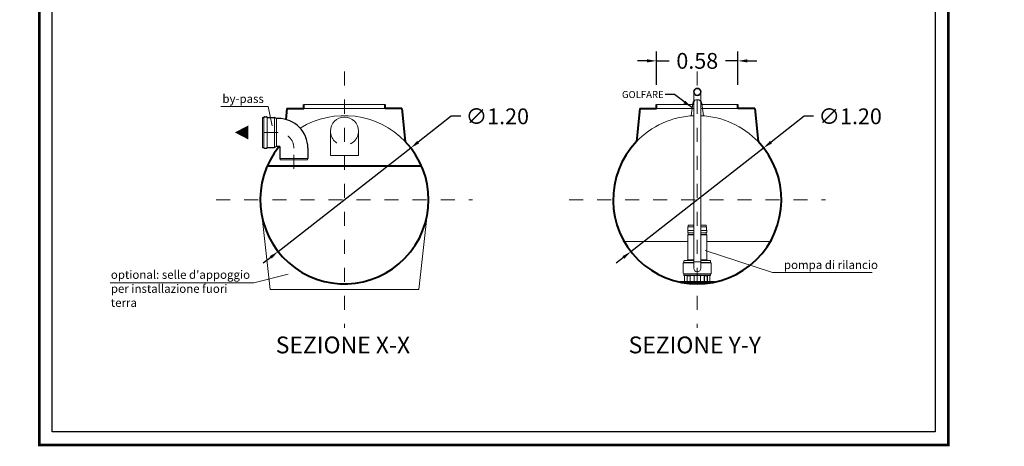
# Model space of a CAD drawing. Extents: x 290 to 720, y 177 to 300.
# Drawn here: x 541 to 548, y 223 to 226 of the extents above; entities that cross this region are included whole.
import ezdxf

# ---------------------------------------------------------------- set-up
doc = ezdxf.new("R2010")
doc.units = 0
doc.header["$MEASUREMENT"] = 0
doc.linetypes.add('CENTER', pattern=[2, 1.25, -0.25, 0.25, -0.25])
doc.linetypes.add('HIDDEN', pattern=[0.375, 0.25, -0.125])
doc.layers.get('0').update_dxf_attribs({"linetype": 'CONTINUOUS'})
doc.layers.get('DEFPOINTS').update_dxf_attribs({"linetype": 'CONTINUOUS'})
for name, color, linetype, lineweight in [('fondo', 7, 'CONTINUOUS', 15), ('frecce', 8, 'CONTINUOUS', 15), ('mezzeria', 8, 'CENTER', 15), ('pompe', 151, 'CONTINUOUS', 15), ('quote', 1, 'CONTINUOUS', 15), ('SCRITTE', 1, 'CONTINUOUS', 15), ('sezioni', 5, 'CONTINUOUS', 40), ('tubo', 40, 'CONTINUOUS', 15), ('tubosez', 30, 'CONTINUOUS', 30)]:
    doc.layers.add(name, color=color, linetype=linetype, lineweight=lineweight)
doc.styles.add('ARIAL', font='ARIAL.TTF')
doc.styles.add('RED', font='ARIAL.TTF')
doc.styles.add('ROMANS', font='romans.shx', dxfattribs={"width": 0.8, "oblique": 10})
doc.dimstyles.new('RED', dxfattribs={"dimscale": 0.045, "dimtxt": 2.5, "dimasz": 1.5, "dimexe": 1.5, "dimexo": 0, "dimgap": 1.2, "dimtad": 0, "dimtih": 1, "dimtoh": 1, "dimzin": 1, "dimdsep": 46, "dimtxsty": 'RED', "dimcen": 0, "dimadec": 0, "dimazin": 0, "dimtfac": 1, "dimtdec": 4, "dimtmove": 0, "dimatfit": 3, "dimfxl": 0, "dimtolj": 1, "dimtzin": 0, "dimarcsym": 0})

# ---------------------------------------------------------------- blocks, each defined once
blk = doc.blocks.new('*D362')
at = {"layer": 'DEFPOINTS', "color": 0}
for p in [(546.5021, 225.0123), (545.5566, 224.2734)]:
    blk.add_point(p, dxfattribs=at)
at = {"layer": 'quote', "color": 0, "lineweight": -2}
for p, q in [((546.7907, 225.2378), (546.5553, 225.0538)), ((546.8582, 225.2378), (546.7907, 225.2378)), ((545.5566, 224.2734), (546.5021, 225.0123)), ((545.5034, 224.2318), (545.4502, 224.1902))]:
    blk.add_line(p, q, dxfattribs=at)
at = {"layer": 'quote', "color": 0}
for points in [[(546.5483, 225.0627), (546.5622, 225.045), (546.5021, 225.0123)], [(545.4964, 224.2407), (545.5103, 224.2229), (545.5566, 224.2734)]]:
    blk.add_solid(points, dxfattribs=at)
at = {"layer": 'quote', "color": 0, "insert": (547.1193, 225.2378), "char_height": 0.1125, "attachment_point": 5, "style": 'RED'}
blk.add_mtext('\\A1;∅1.20', dxfattribs=at)
blk = doc.blocks.new('*D364')
at = {"layer": 'DEFPOINTS', "color": 0}
for p in [(546.3193, 225.6332), (545.7393, 225.4627), (546.3193, 225.4627)]:
    blk.add_point(p, dxfattribs=at)
at = {"layer": 'quote', "color": 0, "lineweight": -2}
for p, q in [((545.7393, 225.4627), (545.7393, 225.7007)), ((546.3193, 225.4627), (546.3193, 225.7007)), ((545.6718, 225.6332), (545.6043, 225.6332)), ((545.7393, 225.6332), (545.8291, 225.6332)), ((546.3193, 225.6332), (546.2295, 225.6332)), ((546.3868, 225.6332), (546.4543, 225.6332))]:
    blk.add_line(p, q, dxfattribs=at)
at = {"layer": 'quote', "color": 0}
for points in [[(545.6718, 225.6445), (545.6718, 225.622), (545.7393, 225.6332)], [(546.3868, 225.6445), (546.3868, 225.622), (546.3193, 225.6332)]]:
    blk.add_solid(points, dxfattribs=at)
at = {"layer": 'quote', "color": 0, "insert": (546.0293, 225.6332), "char_height": 0.1125, "attachment_point": 5, "style": 'RED'}
blk.add_mtext('\\A1;0.58', dxfattribs=at)
blk = doc.blocks.new('*D365')
at = {"layer": 'DEFPOINTS', "color": 0}
for p in [(543.9867, 225.0123), (543.0412, 224.2734)]:
    blk.add_point(p, dxfattribs=at)
at = {"layer": 'quote', "color": 0, "lineweight": -2}
for p, q in [((544.2753, 225.2378), (544.0399, 225.0538)), ((544.3428, 225.2378), (544.2753, 225.2378)), ((543.0412, 224.2734), (543.9867, 225.0123)), ((542.988, 224.2318), (542.9348, 224.1902))]:
    blk.add_line(p, q, dxfattribs=at)
at = {"layer": 'quote', "color": 0}
for points in [[(544.033, 225.0627), (544.0468, 225.045), (543.9867, 225.0123)], [(542.9811, 224.2407), (542.9949, 224.2229), (543.0412, 224.2734)]]:
    blk.add_solid(points, dxfattribs=at)
at = {"layer": 'quote', "color": 0, "insert": (544.6039, 225.2378), "char_height": 0.1125, "attachment_point": 5, "style": 'RED'}
blk.add_mtext('\\A1;∅1.20', dxfattribs=at)

msp = doc.modelspace()

# ---------------------------------------------------------------- linework, layer by layer
at = {"const_width": 0.0186}
msp.add_lwpolyline([(541.3384, 222.8937), (541.3384, 232.9079), (547.8183, 232.9079), (547.8183, 222.8937)], close=True, dxfattribs=at)
msp.add_lwpolyline([(541.4314, 222.9867), (541.4314, 232.8148), (547.7252, 232.8148), (547.7252, 222.9867)], close=True)
at = {"layer": 'fondo', "linetype": 'HIDDEN', "ltscale": 0.1}
for p, q in [((545.985, 225.2412), (545.9976, 225.3293)), ((546.061, 225.3295), (546.0736, 225.2412))]:
    msp.add_line(p, q, dxfattribs=at)
at = {"layer": 'fondo'}
for p, q in [((543.8039, 225.3228), (543.2239, 225.3228)), ((543.2239, 225.2928), (543.8039, 225.2928)), ((546.0044, 225.3228), (545.7393, 225.3228)), ((545.7393, 225.2928), (546.0044, 225.2928)), ((546.3193, 225.3228), (546.0543, 225.3228)), ((546.0543, 225.2928), (546.3193, 225.2928)), ((542.9275, 224.5161), (542.9846, 224.0017)), ((544.1004, 224.5161), (544.0432, 224.0017)), ((545.5084, 224.3451), (545.9618, 224.3451)), ((546.0969, 224.3451), (546.5503, 224.3451)), ((542.9846, 224.0017), (544.0432, 224.0017))]:
    msp.add_line(p, q, dxfattribs=at)
at = {"layer": 'fondo', "linetype": 'HIDDEN', "ltscale": 0.1}
msp.add_arc((546.0293, 225.3243), 0.0321, 9.1832, 171.04553, dxfattribs=at)
at = {"layer": 'fondo'}
for centre, start, end in [((543.5139, 224.6428), 43.67277, 121.71929), ((546.0293, 224.6428), 92.38336, 136.32723), ((546.0293, 224.6428), 43.67277, 87.61136)]:
    msp.add_arc(centre, 0.6, start, end, dxfattribs=at)
at = {"layer": 'frecce'}
msp.add_lwpolyline([(542.8284, 225.1228, 0.1, 0, 0), (542.7328, 225.1228, 0, 0, 0)], format="xyseb", dxfattribs=at)
at = {"layer": 'mezzeria', "ltscale": 0.06}
for p, q in [((543.5139, 225.5567), (543.5139, 223.7289)), ((546.0293, 225.5567), (546.0293, 223.7289)), ((543.0412, 225.1228), (542.8749, 225.1228)), ((543.1537, 224.8626), (543.1537, 225.0103)), ((542.6, 224.6428), (544.4278, 224.6428)), ((545.1154, 224.6428), (546.9432, 224.6428))]:
    msp.add_line(p, q, dxfattribs=at)
msp.add_arc((543.0412, 225.0103), 0.1125, 0, 90, dxfattribs=at)
at = {"layer": 'pompe', "lineweight": 0}
for p, q in [((546.0044, 224.1542), (546.0044, 225.4135)), ((546.0543, 225.412), (546.0544, 224.1541)), ((546.0044, 224.4246), (545.9618, 224.4246)), ((545.9618, 224.4246), (545.9618, 224.4232)), ((546.0044, 224.4232), (545.9618, 224.4232)), ((545.9618, 224.4216), (545.9618, 224.4111)), ((545.9627, 224.4473), (545.9627, 224.4252)), ((545.9648, 224.4584), (545.9672, 224.4608)), ((545.9648, 224.4584), (545.9648, 224.4499)), ((545.9654, 224.4499), (546.0044, 224.4499)), ((545.9672, 224.4608), (546.0044, 224.4608)), ((546.0544, 224.4608), (546.0904, 224.4608)), ((546.0544, 224.4499), (546.0932, 224.4499)), ((546.0969, 224.4246), (546.0544, 224.4246)), ((546.0969, 224.4232), (546.0544, 224.4232)), ((546.0921, 224.4601), (546.0938, 224.4584)), ((546.0938, 224.4584), (546.0938, 224.4499)), ((546.0959, 224.4252), (546.0959, 224.4473)), ((546.0969, 224.4232), (546.0969, 224.4246)), ((546.0969, 224.4232), (546.0969, 224.4246)), ((546.0969, 224.4111), (546.0969, 224.4216)), ((545.9618, 224.3916), (545.9618, 224.215)), ((546.0044, 224.3916), (545.9632, 224.3916)), ((545.9648, 224.3958), (545.9648, 224.4069)), ((546.0044, 224.4074), (545.9653, 224.4074)), ((546.0044, 224.3953), (545.9653, 224.3953)), ((546.0933, 224.4074), (546.0544, 224.4074)), ((546.0936, 224.3953), (546.0544, 224.3953)), ((546.0951, 224.3916), (546.0544, 224.3916)), ((546.0938, 224.4069), (546.0938, 224.3958)), ((546.0969, 224.215), (546.0969, 224.3916)), ((545.9346, 224.1961), (545.9346, 224.2064)), ((546.0044, 224.2085), (545.9367, 224.2085)), ((545.9634, 224.2087), (545.949, 224.2087)), ((545.949, 224.2085), (545.949, 224.2087)), ((545.9616, 224.2148), (545.9563, 224.2095)), ((546.0044, 224.215), (545.9623, 224.215)), ((545.9634, 224.2085), (545.9634, 224.2087)), ((546.0964, 224.215), (546.0544, 224.215)), ((546.1219, 224.2085), (546.0544, 224.2085)), ((546.1097, 224.2087), (546.0952, 224.2087)), ((546.0952, 224.2087), (546.0952, 224.2085)), ((546.1024, 224.2095), (546.097, 224.2148)), ((546.1097, 224.2087), (546.1097, 224.2085)), ((546.124, 224.2064), (546.124, 224.1961)), ((545.9298, 224.1183), (545.9298, 224.1902)), ((546.0044, 224.1955), (545.9337, 224.1955)), ((545.9337, 224.194), (545.9337, 224.1955)), ((546.0044, 224.194), (545.9337, 224.194)), ((546.0044, 224.2007), (546.0544, 224.2007)), ((546.125, 224.1955), (546.0544, 224.1955)), ((546.125, 224.194), (546.0544, 224.194)), ((546.125, 224.1955), (546.125, 224.194)), ((546.1288, 224.1902), (546.1288, 224.1183)), ((546.125, 224.1144), (545.9337, 224.1144)), ((545.9337, 224.1141), (546.125, 224.1141)), ((545.9337, 224.1141), (545.9337, 224.1126)), ((546.125, 224.1126), (545.9337, 224.1126)), ((545.9346, 224.1044), (545.9346, 224.112)), ((546.1219, 224.1024), (545.9367, 224.1024)), ((545.9394, 224.0574), (545.9394, 224.1003)), ((545.9569, 224.0574), (545.9569, 224.1024)), ((545.9577, 224.0559), (545.9577, 224.1003)), ((545.9782, 224.1009), (545.9583, 224.1009)), ((545.9621, 224.102), (546.0077, 224.102)), ((545.9788, 224.0559), (545.9788, 224.1003)), ((545.9795, 224.0574), (545.9795, 224.102)), ((546.004, 224.1004), (546.004, 224.102)), ((546.0058, 224.0986), (546.0068, 224.0986)), ((546.0068, 224.1003), (546.0068, 224.0574)), ((546.051, 224.102), (546.0965, 224.102)), ((546.0519, 224.1003), (546.0519, 224.0574)), ((546.0519, 224.0986), (546.0528, 224.0986)), ((546.0546, 224.102), (546.0546, 224.1004)), ((546.0791, 224.102), (546.0791, 224.0574)), ((546.0799, 224.1003), (546.0799, 224.0559)), ((546.1004, 224.1009), (546.0805, 224.1009)), ((546.101, 224.1003), (546.101, 224.0559)), ((546.1017, 224.1024), (546.1017, 224.0574)), ((546.1192, 224.1003), (546.1192, 224.0574)), ((546.124, 224.112), (546.124, 224.1044)), ((546.125, 224.1141), (546.125, 224.1126)), ((545.9346, 224.0568), (545.9563, 224.0568)), ((545.9346, 224.0553), (545.9346, 224.0568)), ((545.9346, 224.0553), (545.9809, 224.0553)), ((545.9546, 224.0568), (545.9546, 224.0553)), ((545.9801, 224.0568), (545.9809, 224.0568)), ((545.9809, 224.0553), (545.9809, 224.0568)), ((545.9809, 224.0553), (546.0022, 224.0553)), ((546.0022, 224.0568), (546.0565, 224.0568)), ((546.0022, 224.0568), (546.0022, 224.0553)), ((546.0022, 224.0553), (546.0565, 224.0553)), ((546.0565, 224.0568), (546.0565, 224.0553)), ((546.0565, 224.0553), (546.0777, 224.0553)), ((546.0777, 224.0568), (546.0785, 224.0568)), ((546.0777, 224.0568), (546.0777, 224.0553)), ((546.0777, 224.0553), (546.124, 224.0553)), ((546.1023, 224.0568), (546.124, 224.0568)), ((546.104, 224.0568), (546.104, 224.0553)), ((546.124, 224.0568), (546.124, 224.0553))]:
    msp.add_line(p, q, dxfattribs=at)
at = {"layer": 'pompe', "lineweight": 35}
msp.add_circle((546.0293, 225.412), 0.025, dxfattribs=at)
at = {"layer": 'pompe', "lineweight": 0}
for centre, radius, start, end in [((545.9636, 224.4216), 0.00181, 122.40415, 180.0016), ((545.9621, 224.4252), 0.000603, 270.00002, 359.99818), ((545.9654, 224.4473), 0.00265, 89.99987, 179.99986), ((546.0904, 224.4584), 0.00241, 44.99989, 90.00026), ((546.0932, 224.4473), 0.00265, 359.99998, 89.99987), ((546.0965, 224.4252), 0.000603, 180.00189, 270.00002), ((546.095, 224.4216), 0.00181, 359.99829, 57.59576), ((545.9656, 224.4111), 0.00386, 180.00014, 251.0728), ((545.9656, 224.3916), 0.00386, 108.92731, 179.99997), ((545.9642, 224.4069), 0.000603, 359.99873, 71.07216), ((545.9642, 224.3958), 0.000603, 288.92724, 359.99944), ((546.0944, 224.4069), 0.000603, 108.92769, 180.00122), ((546.0944, 224.3958), 0.000603, 180.00064, 251.07291), ((546.093, 224.4111), 0.00386, 288.92735, 359.99998), ((546.093, 224.3916), 0.00386, 359.99993, 71.1062), ((545.9367, 224.2064), 0.00205, 90.00004, 179.99997), ((545.9576, 224.2082), 0.00181, 134.99995, 164.07819), ((545.9612, 224.2153), 0.000603, 315.00128, 359.99998), ((546.0975, 224.2153), 0.000603, 179.99833, 224.99758), ((546.1011, 224.2082), 0.00181, 15.92093, 45.00076), ((546.1219, 224.2064), 0.00205, 359.99998, 89.99987), ((545.9337, 224.1902), 0.00386, 89.99987, 179.99986), ((545.934, 224.1961), 0.000603, 270.00007, 359.99998), ((546.0294, 224.1542), 0.025, 180, 0), ((546.1246, 224.1961), 0.000603, 180.00009, 270.00002), ((546.125, 224.1902), 0.00386, 359.99998, 89.99987), ((545.9337, 224.1183), 0.00386, 180.00009, 270.00002), ((545.934, 224.112), 0.000603, 0.00004, 89.99987), ((545.9367, 224.1044), 0.00205, 179.99991, 269.99989), ((545.9414, 224.1003), 0.00205, 89.99987, 179.99986), ((545.9583, 224.1003), 0.000603, 89.99987, 179.99986), ((545.9609, 224.1018), 0.000603, 58.21032, 89.99938), ((545.9621, 224.1038), 0.00181, 238.1615, 270.00002), ((545.9782, 224.1003), 0.000603, 359.99998, 89.99987), ((546.0058, 224.1004), 0.00181, 179.99997, 270), ((546.0088, 224.1003), 0.00205, 89.99987, 179.99986), ((546.0498, 224.1003), 0.00205, 359.99998, 89.99987), ((546.0528, 224.1004), 0.00181, 270.00002, 0), ((546.0805, 224.1003), 0.000603, 89.99987, 179.99986), ((546.0906, 224.1126), 0.00121, 90.0002, 108.00015), ((546.0965, 224.1038), 0.00181, 270.00007, 301.79001), ((546.0978, 224.1018), 0.000603, 90.00157, 121.79042), ((546.1004, 224.1003), 0.000603, 359.99998, 89.99987), ((546.1172, 224.1003), 0.00205, 359.99998, 89.99987), ((546.1219, 224.1044), 0.00205, 270.00013, 359.99998), ((546.1246, 224.112), 0.000603, 89.99982, 179.99975), ((546.125, 224.1183), 0.00386, 270.00002, 359.99998), ((545.9388, 224.0574), 0.000603, 270.00002, 359.99998), ((545.9563, 224.0574), 0.000603, 270.00002, 359.99998), ((545.9571, 224.0559), 0.000603, 270.00002, 359.99998), ((545.9794, 224.0559), 0.000603, 180.00009, 270.00002), ((545.9801, 224.0574), 0.000603, 180.00009, 270.00002), ((546.0062, 224.0574), 0.000603, 270.00002, 359.99998), ((546.0525, 224.0574), 0.000603, 180.00009, 270.00002), ((546.0785, 224.0574), 0.000603, 270.00002, 359.99998), ((546.0793, 224.0559), 0.000603, 270.00002, 359.99998), ((546.1016, 224.0559), 0.000603, 180.00009, 270.00002), ((546.1023, 224.0574), 0.000603, 180.00009, 270.00002), ((546.1198, 224.0574), 0.000603, 180.00009, 270.00002)]:
    msp.add_arc(centre, radius, start, end, dxfattribs=at)
at = {"layer": 'SCRITTE'}
for p, q in [((542.9709, 225.3078), (542.6335, 225.3078)), ((542.9978, 225.1706), (542.9709, 225.3078)), ((546.0867, 224.2804), (546.5661, 224.1239)), ((542.8677, 224.0492), (543.1127, 224.1127)), ((547.2766, 224.1239), (546.5661, 224.1239)), ((542.8677, 224.0492), (541.8432, 224.0492))]:
    msp.add_line(p, q, dxfattribs=at)
at = {"layer": 'sezioni'}
for p, q in [((543.1039, 225.2928), (543.0961, 225.2156)), ((543.1039, 225.2928), (543.2239, 225.2928)), ((543.2239, 225.2928), (543.2239, 225.3228)), ((543.8039, 225.2928), (543.8039, 225.3228)), ((543.9239, 225.2928), (543.8039, 225.2928)), ((543.9239, 225.2928), (543.9479, 225.0571)), ((545.6193, 225.2928), (545.5953, 225.0571)), ((545.6193, 225.2928), (545.7393, 225.2928)), ((545.7393, 225.2928), (545.7393, 225.3228)), ((546.3193, 225.2928), (546.3193, 225.3228)), ((546.4393, 225.2928), (546.3193, 225.2928)), ((546.4393, 225.2928), (546.4633, 225.0571)), ((542.9653, 224.8857), (544.0626, 224.8857)), ((546.1512, 224.0553), (545.9074, 224.0553))]:
    msp.add_line(p, q, dxfattribs=at)
for centre, start in [((543.5139, 224.6428), 140.70352), ((546.0293, 224.6428), 136.32723)]:
    msp.add_arc(centre, 0.6, start, 43.67277, dxfattribs=at)
at = {"layer": 'tubo'}
for p, q in [((542.9287, 225.229), (542.9287, 225.0166)), ((542.94, 225.0166), (542.94, 225.229)), ((542.9625, 225.229), (542.9625, 225.0166)), ((543.015, 225.0166), (543.015, 225.229)), ((543.03, 225.0228), (543.03, 225.2228)), ((543.4139, 225.1321), (543.4139, 224.9586)), ((543.6139, 225.1321), (543.6139, 224.9586)), ((543.0537, 224.9378), (543.2537, 224.9378)), ((543.0562, 224.9278), (543.2512, 224.9278)), ((543.4139, 224.9586), (543.6139, 224.9586))]:
    msp.add_line(p, q, dxfattribs=at)
msp.add_arc((543.5139, 225.1321), 0.1, 0, 180, dxfattribs=at)
at = {"layer": 'tubo', "linetype": 'HIDDEN', "ltscale": 0.2}
msp.add_arc((543.5139, 225.1321), 0.1, 180, 360, dxfattribs=at)
at = {"layer": 'tubosez'}
for p, q in [((542.9287, 225.229), (542.94, 225.229)), ((542.94, 225.229), (542.94, 225.2315)), ((542.94, 225.229), (542.94, 225.2315)), ((542.9437, 225.2353), (542.9587, 225.2353)), ((542.9625, 225.229), (542.9625, 225.2315)), ((542.9625, 225.229), (542.9625, 225.2315)), ((542.9625, 225.229), (543.015, 225.229)), ((543.03, 225.2228), (543.015, 225.229)), ((543.0412, 225.2228), (543.03, 225.2228)), ((542.9287, 225.0166), (542.94, 225.0166)), ((542.94, 225.0141), (542.94, 225.0166)), ((542.9437, 225.0103), (542.9587, 225.0103)), ((542.9625, 225.0141), (542.9625, 225.0166)), ((542.9625, 225.0166), (543.015, 225.0166)), ((543.03, 225.0228), (543.015, 225.0166)), ((543.0537, 225.0228), (543.03, 225.0228)), ((543.0537, 225.0228), (543.0537, 224.9378)), ((543.2537, 225.0103), (543.2537, 224.9378)), ((543.0537, 224.9378), (543.0562, 224.9278)), ((543.2512, 224.9278), (543.2537, 224.9378))]:
    msp.add_line(p, q, dxfattribs=at)
for centre, radius, start, end in [((542.9437, 225.2315), 0.00375, 90, 180), ((542.9587, 225.2315), 0.00375, 0, 90), ((543.0412, 225.0103), 0.2125, 0, 90), ((542.9437, 225.0141), 0.00375, 180, 270), ((542.9587, 225.0141), 0.00375, 270, 0)]:
    msp.add_arc(centre, radius, start, end, dxfattribs=at)

# ---------------------------------------------------------------- texts
at = {"layer": 'SCRITTE', "linetype": 'ByBlock', "style": 'ARIAL'}
for s, p in [('SEZIONE X-X', (543.0242, 223.5475)), ('SEZIONE Y-Y', (545.5395, 223.5475))]:
    msp.add_text(s, height=0.12, dxfattribs=at).set_placement(p)
at = {"layer": 'SCRITTE', "char_height": 0.06, "attachment_point": 1, "style": 'ARIAL'}
for s, insert, width in [('by-pass', (542.644, 225.393), 0.387519), ('pompa di rilancio', (546.6473, 224.2088), 0.756919), ("optional: selle d'appoggio per installazione fuori terra", (541.8486, 224.1388), 1.001495)]:
    msp.add_mtext(s, dxfattribs=dict(at, insert=insert, width=width))
at = {"layer": 'SCRITTE', "ltscale": 250, "insert": (545.7898, 225.3681), "char_height": 0.05, "attachment_point": 9, "style": 'ROMANS'}
msp.add_mtext('\\A1;GOLFARE', dxfattribs=at)

# ---------------------------------------------------------------- dimensions: what is measured, and where the dimension line sits
at = {"layer": 'quote'}
dim = msp.add_linear_dim(base=(546.3193, 225.6332), p1=(545.7393, 225.4627), p2=(546.3193, 225.4627), dimstyle='RED', dxfattribs=at)
dim.commit()
dim.dimension.update_dxf_attribs({"geometry": '*D364', "text_midpoint": (546.0293, 225.6332)})
for p1, p2, picture, middle in [((543.0412, 224.2734), (543.9867, 225.0123), '*D365', (544.6039, 225.2378)), ((545.5566, 224.2734), (546.5021, 225.0123), '*D362', (547.1193, 225.2378))]:
    dim = msp.add_diameter_dim_2p(p1=p1, p2=p2, dimstyle='RED', dxfattribs=at)
    dim.commit()
    dim.dimension.update_dxf_attribs({"geometry": picture, "text_midpoint": middle, "dimtype": 163})

# ---------------------------------------------------------------- leaders
at = {"layer": 'quote', "annotation_type": 0, "has_hookline": 1, "hookline_direction": 1}
for points, text_width in [([(644.2733, 225.5217), (644.1128, 225.6363), (644.0453, 225.6363)], 254.9815), ([(663.1664, 225.6485), (663.0472, 225.4229), (662.9797, 225.4229)], 140.276), ([(677.5455, 225.6485), (677.4264, 225.4229), (677.3589, 225.4229)], 140.276), ([(545.9913, 225.2998), (545.8673, 225.3931), (545.7998, 225.3931)], 254.9815), ([(553.2712, 225.2998), (553.1472, 225.3931), (553.0797, 225.3931)], 254.9815), ([(560.4425, 225.2031), (560.3184, 225.2964), (560.2509, 225.2964)], 254.9815), ([(567.7161, 225.2031), (567.592, 225.2964), (567.5245, 225.2964)], 254.9815), ([(574.996, 225.2031), (574.8719, 225.2964), (574.8044, 225.2964)], 254.9815), ([(663.7402, 224.4114), (663.5563, 224.2541), (663.4888, 224.2541)], 140.276), ([(678.1193, 224.4114), (677.9354, 224.2541), (677.8679, 224.2541)], 140.276), ([(582.8543, 223.8865), (582.7302, 223.9797), (582.6627, 223.9797)], 254.9815), ([(591.3219, 223.8865), (591.1978, 223.9797), (591.1303, 223.9797)], 254.9815), ([(599.7896, 223.8865), (599.6655, 223.9797), (599.598, 223.9797)], 254.9815), ([(608.2572, 223.8865), (608.1331, 223.9797), (608.0656, 223.9797)], 254.9815), ([(616.7249, 223.8865), (616.6008, 223.9797), (616.5333, 223.9797)], 254.9815), ([(655.3861, 223.6451), (655.2256, 223.7597), (655.1581, 223.7597)], 254.9815), ([(656.1861, 223.6451), (656.0256, 223.7597), (655.9581, 223.7597)], 254.9815)]:
    msp.add_leader(points, dimstyle='RED', dxfattribs=dict(at, text_width=text_width))

doc.saveas('drawing.dxf')
